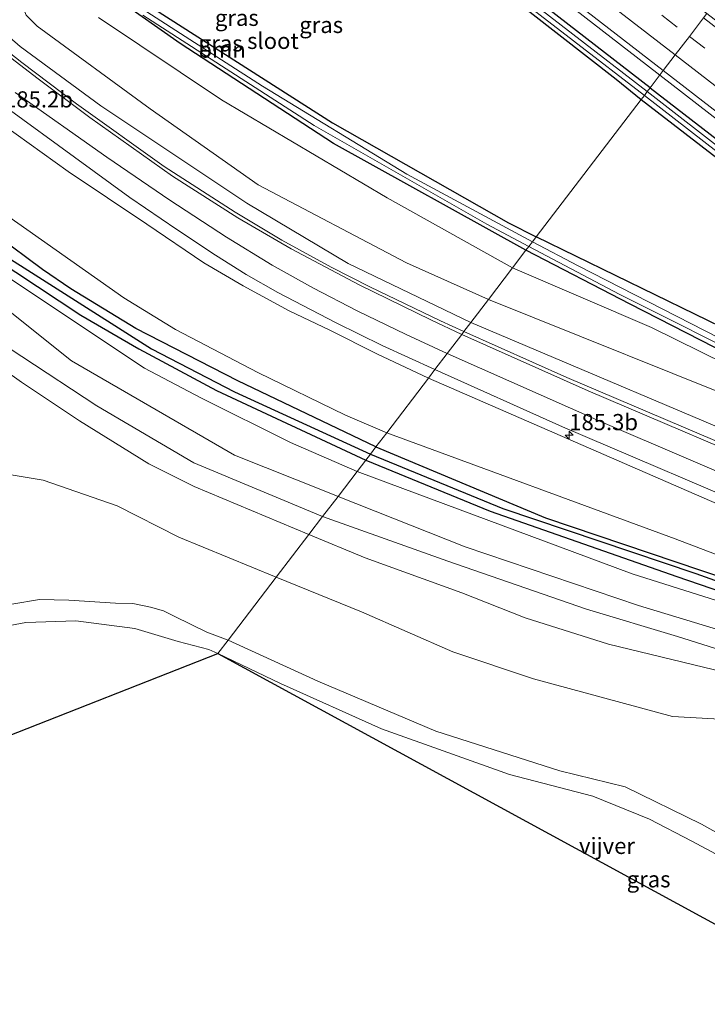
# Model space of a CAD drawing. Units: metres. Extents: x 170481 to 180003, y 362499 to 368752.
# Drawn here: x 171865 to 171971, y 367319 to 367472 of the extents above; entities that cross this region are included whole.
import ezdxf
from ezdxf.enums import TextEntityAlignment as Align

# ---------------------------------------------------------------- set-up
doc = ezdxf.new("R2010")
doc.units = ezdxf.units.M
doc.linetypes.add('VW-3-9_STREEP', pattern=[12, 3, -9])
doc.layers.get('0').update_dxf_attribs({"lineweight": 25})
for name, color, linetype, lineweight in [('B-ME-AM-KILOMETR-S-B1', 7, 'Continuous', 18), ('B-ME-BV-GELEIDECONSTRUCTIE-GELEIDERAIL-L-B1', 213, 'BV-GELEIDERAIL', 18), ('B-ME-GR-BOMENSTRUIKEN-GV-B6', 93, 'Continuous', 18), ('B-ME-GR-BOOM-GV-B6', 93, 'Continuous', 18), ('B-ME-GW-INSTEEKWATERGANG-L-B1', 10, 'Continuous', 25), ('B-ME-GW-KRUINLIJN-L-B1', 93, 'Continuous', 18), ('B-ME-GW-TEENLIJN-L-B1', 93, 'Continuous', 18), ('B-ME-GW-WATERGANG-GREPPEL-L-B1', 10, 'Continuous', 25), ('B-ME-IE-GRASLAND-GV-B6', 93, 'Continuous', 18), ('B-ME-IE-GRONDWERKLIJN-GROND_INGERICHT-GV-B6', 253, 'Continuous', 18), ('B-ME-IE-HULPGEOMETRIE-L-B1', 53, 'Continuous', 18), ('B-ME-KG-KADASTRAAL-OPNAMEDTMGRENS-L-B1', 10, 'Continuous', 25), ('B-ME-OG-WATER-GV-B6', 153, 'Continuous', 18), ('B-ME-VH-VERH_SOORT-BITUMEN-GV-B6', 8, 'IE-TERREINAFSCHEIDING-NATUURLIJK-HOUTWAL', 18), ('B-ME-VW-MARKERING-39STREEP-015-L-B1', 255, 'VW-3-9_STREEP', 18), ('B-ME-VW-MARKERING-STREEP-015-L-B1', 7, 'Continuous', 18)]:
    doc.layers.add(name, color=color, linetype=linetype, lineweight=lineweight)
doc.styles.add('NLCS-ISO', font='NLCS-ISO.TTF')
doc.linetypes.add('BV-GELEIDERAIL', pattern='A,10,-3,[108,NLCS.SHX,S=1,R=0,X=0,Y=0],-3', length=16)
doc.linetypes.add('IE-TERREINAFSCHEIDING-NATUURLIJK-HOUTWAL', pattern='A,7,-1.5,[67,NLCS.SHX,S=0.75,R=45,X=0,Y=0],-1.5,7,-1.5,[70,NLCS.SHX,S=0.75,R=0,X=0,Y=0],-1.5', length=20)

# ---------------------------------------------------------------- blocks, each defined once
blk = doc.blocks.new('hecto')
for p, q in [((0, 0.625), (-0.625, 0)), ((0, -0.625), (0, 0.625)), ((-0.625, 0), (0.625, 0)), ((0.625, 0), (0, -0.625))]:
    blk.add_line(p, q)

msp = doc.modelspace()

# ---------------------------------------------------------------- linework, layer by layer
at = {"layer": 'B-ME-BV-GELEIDECONSTRUCTIE-GELEIDERAIL-L-B1'}
for points in [[(171963.4, 367463.08, 31.38), (171961.36, 367464.67, 31.38), (171929.74, 367489.17, 31.38), (171890.33, 367519.93, 31.39), (171866.64, 367538.34, 31.35), (171834.82, 367562.58, 31.35), (171795.28, 367593.18, 31.32), (171763.63, 367617.64, 31.27), (171731.98, 367642.11, 31.22), (171697.82, 367668.77, 31.13)], [(172121.53, 367340.36, 31.01), (172107.64, 367351.38, 31.54), (172072.04, 367378.93, 31.44), (172032.46, 367409.49, 31.42), (172000.86, 367434.02, 31.39), (171963.4, 367463.08, 31.38)]]:
    msp.add_polyline3d(points, dxfattribs=at)
at = {"layer": 'B-ME-GR-BOMENSTRUIKEN-GV-B6'}
for points in [[(171856.17, 367436.2, 30.12), (171883.8, 367417.8, 30.12), (171892.53, 367413.18, 30.12), (171906.34, 367406.28, 30.12), (171916.64, 367401.81, 30.17), (171913.71, 367397.98, 35.36)], [(171911.32, 367394.86, 36.99), (171891.42, 367403.18, 36.55), (171876.45, 367411.96, 36.59), (171853.23, 367427.2, 34.85)], [(171913.71, 367397.98, 35.36), (171911.82, 367398.73, 35.36), (171897.73, 367404.33, 35.36), (171872.54, 367418.91, 35.38), (171861.49, 367427.71, 35.37)], [(171861.49, 367427.71, 35.37), (171872.54, 367418.91, 35.38), (171897.73, 367404.33, 35.36), (171911.82, 367398.73, 35.36), (171913.71, 367397.98, 35.36), (171911.32, 367394.86, 36.99)], [(171913.71, 367397.98, 35.36), (171916.64, 367401.81, 30.17), (171959.11, 367386.01, 30.13), (171991.2, 367375.84, 30.27), (172023.97, 367363.54, 30.26), (172056.04, 367350.84, 30.36), (172070.02, 367344.72, 30.35), (172091.59, 367334.27, 30.35), (172110.37, 367324.23, 30.35), (172123.77, 367314.15, 30.35), (172129, 367308.29, 30.35), (172215.17, 367252.31, 30.48)], [(171911.32, 367394.86, 36.99), (171913.71, 367397.98, 35.36), (171933.36, 367390.18, 35.36), (171960.12, 367381.1, 34.9), (171987.76, 367372.7, 34.85), (172006.19, 367367.17, 34.82), (172019.01, 367362.48, 34.82), (172030.13, 367355.37, 34.82), (172036.3, 367350.66, 34.83), (172039.75, 367349.29, 35.01), (172044.61, 367348.29, 35.1), (172050.83, 367347.97, 35.1), (172059.69, 367346.24, 35.1), (172072.77, 367340.13, 35.1), (172094.93, 367330.3, 35.09), (172108.83, 367321.45, 35.09), (172116.8, 367314.71, 35.26), (172123.61, 367308.07, 35.26), (172126.25, 367305.6, 35.67), (172128.82, 367303.48, 35.67), (172159.23, 367283.69, 35.67)], [(172159.23, 367283.69, 35.67), (172128.82, 367303.48, 35.67), (172126.25, 367305.6, 35.67), (172123.61, 367308.07, 35.26), (172116.8, 367314.71, 35.26), (172108.83, 367321.45, 35.09), (172094.93, 367330.3, 35.09), (172072.77, 367340.13, 35.1), (172059.69, 367346.24, 35.1), (172050.83, 367347.97, 35.1), (172044.61, 367348.29, 35.1), (172039.75, 367349.29, 35.01), (172036.3, 367350.66, 34.83), (172030.13, 367355.37, 34.82), (172019.01, 367362.48, 34.82), (172006.19, 367367.17, 34.82), (171987.76, 367372.7, 34.85), (171960.12, 367381.1, 34.9), (171933.36, 367390.18, 35.36), (171913.71, 367397.98, 35.36)], [(172169.11, 367274.12, 35.78), (172126.07, 367301.58, 35.78), (172116.66, 367311.77, 35.6), (172109.26, 367318.49, 35.66), (172098.01, 367325.93, 35.66), (172058.64, 367342.49, 35.66), (172040.03, 367346.09, 35.61), (172032.68, 367349.61, 35.61), (172028.1, 367354.95, 35.35), (172017.95, 367359.94, 35.34), (171989.29, 367369.01, 36.14), (171966.14, 367376.34, 36.98), (171952.06, 367380.57, 36.94), (171930.67, 367387.96, 36.76), (171911.32, 367394.86, 36.99)]]:
    msp.add_polyline3d(points, dxfattribs=at)
at = {"layer": 'B-ME-GR-BOOM-GV-B6'}
for points in [[(171936.94, 367428.41, 32.41), (171924.27, 367434.06, 32.98), (171901.35, 367446.13, 33.59), (171884.71, 367457.87, 33.61), (171867.25, 367470.66, 33.65), (171865.56, 367472.33, 33.65)], [(171876.7, 367471.99, 30.64), (171895.72, 367459.26, 30.63), (171921.28, 367444.1, 30.41), (171940.66, 367433.29, 30.33), (171936.94, 367428.41, 32.41)], [(171936.94, 367428.41, 32.41), (171940.66, 367433.29, 30.33), (171962.14, 367424.06, 30.15), (172019.39, 367395.79, 30.25), (172016.86, 367394.16, 30.81), (171979.5, 367411.28, 31.03), (171936.94, 367428.41, 32.41)]]:
    msp.add_polyline3d(points, dxfattribs=at)
at = {"layer": 'B-ME-GW-INSTEEKWATERGANG-L-B1'}
for points in [[(171961.92, 367461.13, 30.26), (171934.82, 367482.1, 30.26), (171926.43, 367488.46, 30.28), (171925.85, 367488.3, 30.28), (171925.5, 367487.9, 30.28), (171925.36, 367487.45, 30.28), (171925.39, 367487.03, 30.28), (171925.67, 367486.66, 30.28), (171956.66, 367462.46, 30.22), (171960.54, 367459.33, 30.22)], [(171881.1, 367476.04, 30.24), (171912.86, 367455.68, 30.05), (171940.05, 367440.25, 29.94), (171944.32, 367438.07, 29.91)], [(171942.73, 367436, 30.01), (171912.98, 367452.48, 30.01), (171889.34, 367467.96, 30.1), (171879.5, 367474.91, 30.29)], [(171961.92, 367461.13, 30.26), (171991.98, 367437.88, 30.26), (172016.52, 367418.51, 30.26), (172046.25, 367395.41, 30.26), (172069.03, 367377.8, 30.26), (172073.5, 367374.37, 30.26), (172076.98, 367371.03, 30.26), (172079.3, 367368.77, 30.26), (172080.27, 367367.56, 30.26), (172080.66, 367366.56, 30.26), (172080.56, 367366.09, 30.26), (172080.12, 367365.76, 30.26), (172079.29, 367365.7, 30.26), (172078.08, 367365.94, 30.26), (172070.8, 367369.31, 30.25), (172040.51, 367385.41, 30.19), (172010.49, 367401.26, 30.19), (171987.09, 367413.22, 30.22), (171958.83, 367427.7, 30.07), (171942.73, 367436, 30.01)], [(171960.54, 367459.33, 30.22), (171993.1, 367434.16, 30.19), (172022.46, 367411.61, 30.23), (172048.66, 367391.32, 30.23), (172068.9, 367375.61, 30.17), (172073.25, 367371.85, 30.14), (172074.94, 367370.42, 30.14), (172075.08, 367370.05, 30.14), (172074.64, 367369.88, 30.14), (172072.4, 367371.2, 30.14), (172044.64, 367386.04, 30.14), (172007.71, 367405.92, 30.13), (171974.95, 367423.13, 30.1), (171944.32, 367438.07, 29.91)], [(171727.79, 367272.38, 30.49), (171726.24, 367274.48, 29.87), (171725.01, 367277.29, 29.87), (171724.13, 367280.22, 29.87), (171723.9, 367283.7, 29.87), (171724.48, 367286.9, 29.87), (171725.66, 367289.6, 29.87), (171727.9, 367294.13, 29.83), (171737.55, 367306.3, 29.73), (171753.26, 367325.41, 29.74), (171780.45, 367357.18, 29.74), (171802.21, 367382.5, 29.74), (171819.01, 367402.48, 29.74), (171841.14, 367429.31, 30.05), (171848.57, 367436.93, 30.05), (171851.09, 367437.98, 30.05), (171853.42, 367438.24, 30.05), (171855.31, 367437.89, 30.05), (171857.22, 367437.07, 30.05), (171873.98, 367426, 30.05), (171882.94, 367420.78, 30.05), (171894.92, 367414.32, 30.05), (171917.98, 367403.56, 30.05)], [(171919.54, 367405.61, 30.26), (171898.24, 367415.82, 30.26), (171882.47, 367423.91, 30.26), (171872.45, 367430.03, 30.26), (171868.07, 367433.06, 30.26), (171860.97, 367438.28, 30.28)], [(171919.54, 367405.61, 30.26), (171945.73, 367394.68, 30.18), (171981.86, 367382.43, 30.14), (172015.66, 367370.73, 30.15), (172046.56, 367359.16, 30.49)], [(171917.98, 367403.56, 30.05), (171937.18, 367395.67, 30.07), (171966.01, 367385.57, 30.07), (172001.91, 367373.26, 30.07), (172028.12, 367363.99, 30.07), (172061.27, 367351.1, 30.07), (172076.01, 367344.02, 30.1), (172081.8, 367341.08, 30.09), (172092.9, 367335.23, 30.09), (172117.02, 367323.04, 30.23), (172126.46, 367317.61, 30.41), (172132.26, 367313.85, 30.39), (172140.48, 367308.34, 30.4), (172154.51, 367298.36, 30.3), (172205.61, 367262.94, 30.45), (172221.02, 367252.17, 30.5), (172221.67, 367251.64, 30.5), (172221.72, 367251.21, 30.5), (172221.31, 367250.47, 30.5), (172214.76, 367243.12, 30.5)]]:
    msp.add_polyline3d(points, dxfattribs=at)
at = {"layer": 'B-ME-GW-KRUINLIJN-L-B1'}
for points in [[(171884.25, 367511.76, 36.25), (171884.27, 367511.35, 36.28), (171884.18, 367511.13, 36.28), (171884.02, 367510.87, 36.28), (171874.42, 367498.69, 36.07), (171863.04, 367484.26, 35.99), (171860.5, 367481.11, 35.92), (171859.8, 367479.73, 35.92), (171859.36, 367478.65, 35.92), (171859.2, 367477.53, 35.89), (171859.21, 367476.05, 35.84), (171859.35, 367474.17, 35.81), (171860.02, 367472.6, 35.79), (171860.91, 367471.18, 35.78), (171861.82, 367469.9, 35.74), (171864.62, 367467.49, 35.64), (171877.07, 367458.31, 35.61), (171899.61, 367443.27, 35.34), (171915.29, 367433.98, 35.23), (171934.22, 367424.85, 34.94)], [(171927.65, 367416.24, 35.08), (171919.67, 367420, 35.24), (171912.43, 367423.68, 35.39), (171906.17, 367426.64, 35.5), (171899.06, 367430.5, 35.58), (171892.99, 367434.04, 35.58), (171884.18, 367440.02, 35.71), (171872, 367448.2, 35.68), (171861.99, 367455.41, 35.67)], [(171735.16, 367277.84, 33.15), (171731.16, 367282.02, 33.31), (171730.14, 367285.16, 33.32), (171730.86, 367288.3, 33.32), (171732.89, 367291.8, 33.32), (171738.91, 367299.33, 33.3), (171782.59, 367349.04, 34.07), (171803.08, 367373.65, 34.26), (171831.81, 367408.62, 34.15), (171850.13, 367429.91, 34.84), (171852.87, 367432.07, 35.37), (171855.09, 367431.88, 35.37), (171857.16, 367430.87, 35.37), (171861.49, 367427.71, 35.37), (171872.54, 367418.91, 35.38), (171897.73, 367404.33, 35.36), (171911.82, 367398.73, 35.36), (171913.71, 367397.98, 35.36)], [(171934.22, 367424.85, 34.94), (171984.32, 367403.64, 33.86), (172019.08, 367388.16, 33), (172046.75, 367375.58, 32.31), (172066.77, 367365.68, 31.93), (172081.48, 367358.33, 31.72), (172094.17, 367351.35, 31.49), (172105.15, 367345.13, 31.35), (172113.78, 367340.18, 31.23), (172120.01, 367336.74, 31.06), (172122.64, 367335.19, 31.05), (172129.49, 367331.14, 31.01)], [(171909.2, 367392.07, 36.18), (171891.48, 367399.48, 36.39), (171884.47, 367403.03, 36.51), (171873.77, 367409.63, 36.5), (171864.81, 367415.64, 36.07), (171856.39, 367421.59, 35.81), (171853.34, 367421.22, 35.73), (171850.9, 367419.23, 35.73), (171825.19, 367388.68, 35.58), (171794.92, 367352, 34.2), (171748.91, 367297.97, 33.07), (171738.38, 367286.01, 33.16), (171738.23, 367285.44, 33.17), (171738.98, 367284.07, 33.17), (171740.54, 367281.82, 33.17)], [(172051.57, 367361.29, 31.82), (172046.59, 367363.7, 31.93), (172028.62, 367372.1, 32.36), (172001.93, 367383.93, 33.11), (171969.9, 367397.83, 33.99), (171927.65, 367416.24, 35.08)], [(171913.71, 367397.98, 35.36), (171933.36, 367390.18, 35.36), (171960.12, 367381.1, 34.9), (171987.76, 367372.7, 34.85), (172006.19, 367367.17, 34.82), (172019.01, 367362.48, 34.82), (172030.13, 367355.37, 34.82), (172036.3, 367350.66, 34.83), (172039.75, 367349.29, 35.01), (172044.61, 367348.29, 35.1), (172050.83, 367347.97, 35.1), (172059.69, 367346.24, 35.1), (172072.77, 367340.13, 35.1), (172094.93, 367330.3, 35.09), (172108.83, 367321.45, 35.09), (172116.8, 367314.71, 35.26), (172123.61, 367308.07, 35.26), (172126.25, 367305.6, 35.67), (172128.82, 367303.48, 35.67), (172159.23, 367283.69, 35.67)], [(172108.95, 367317.14, 35.13), (172104.91, 367319.96, 35.1), (172096.15, 367325.29, 35.05), (172064.65, 367338.46, 35.09), (172050.42, 367342.46, 35.09), (172047.02, 367342.89, 35.13), (172043.61, 367343.46, 35.13), (172040.9, 367343.94, 35.13), (172037.89, 367344.91, 35.13), (172034.01, 367346.42, 35.14), (172032.29, 367347.36, 35.14), (172031.22, 367348.32, 35.14), (172030.41, 367349.3, 35.14), (172026.66, 367353.1, 35.24), (172024.96, 367353.84, 35.24), (172017.08, 367357.82, 35.2), (171991.4, 367366.45, 35.27), (171955.49, 367375.12, 36.23), (171942.58, 367379.19, 36.2), (171932.8, 367383.08, 36.17), (171917.89, 367388.46, 36.18), (171909.2, 367392.07, 36.18)], [(171896.72, 367375.77, 28.89), (171893.46, 367377.01, 28.9), (171888.52, 367379.42, 28.95), (171886.74, 367380.27, 28.95), (171884.75, 367380.87, 28.95), (171882.03, 367381.41, 28.94), (171879.33, 367381.49, 28.93), (171872.11, 367381.93, 28.86), (171867.58, 367382.05, 28.86), (171863.35, 367381.3, 28.85), (171857.12, 367380.53, 28.85), (171853.43, 367379.29, 28.85), (171850.63, 367378.28, 28.85), (171849.07, 367377.51, 28.85), (171846.15, 367375.82, 28.85), (171843.06, 367373.75, 28.84), (171840.26, 367371.29, 28.84), (171837.33, 367367.97, 28.84), (171834.25, 367363.37, 28.9), (171831.79, 367359.07, 28.92), (171829.05, 367353.45, 28.92), (171825.78, 367345.07, 28.93)], [(172028.18, 367301.86, 30.39), (172021.08, 367309.68, 30.39), (172004.81, 367325.91, 30.08), (171988.83, 367336.73, 29.52), (171969.86, 367347.3, 29.52), (171958.07, 367353.08, 29.52), (171947.97, 367355.57, 29.25), (171928.81, 367361.71, 28.9), (171910.57, 367369.44, 28.89), (171896.72, 367375.77, 28.89)]]:
    msp.add_polyline3d(points, dxfattribs=at)
at = {"layer": 'B-ME-GW-TEENLIJN-L-B1'}
for points in [[(171859.69, 367443.4, 30.6), (171880.62, 367428.64, 30.53), (171888.62, 367423.77, 30.5), (171901.3, 367417.13, 30.45), (171914.85, 367410.51, 30.42), (171921.23, 367407.82, 30.42)], [(171921.23, 367407.82, 30.42), (171965.78, 367391.43, 30.57), (172002.13, 367377.55, 30.5), (172025.48, 367368.47, 30.44), (172039.96, 367362.91, 30.53), (172044.69, 367361.87, 30.89), (172048.22, 367361.29, 31.28), (172051.57, 367361.29, 31.82)], [(171904.17, 367385.5, 30.15), (171889.14, 367391.65, 29.8), (171879.6, 367396.53, 29.79), (171868.17, 367400.48, 29.96), (171861.69, 367401.55, 30.13)], [(172103.35, 367315.16, 30.72), (172096.37, 367320.12, 30.52), (172089.89, 367322.81, 30.44), (172070.27, 367331.8, 30.89), (172055.6, 367337.32, 30.98), (172052.36, 367336.52, 30.99), (172049.14, 367335.34, 31.01), (172046.4, 367334.36, 31.03), (172043.63, 367333.88, 31.1), (172039.54, 367334.27, 31.12), (172036.53, 367335.57, 31.12), (172032.25, 367338.14, 31.12), (172029.04, 367339.82, 31.12), (172027.11, 367341.35, 31.12), (172025.05, 367344.05, 31.12), (172024.73, 367347.01, 31.03), (172023.76, 367349.61, 31.03), (172022.03, 367351.49, 31.03), (171989.07, 367362.64, 30.9), (171965.36, 367363.97, 30.89), (171943.88, 367369.8, 30.58), (171931.43, 367373.95, 30.58), (171917.32, 367380.15, 30.12), (171904.17, 367385.5, 30.15)]]:
    msp.add_polyline3d(points, dxfattribs=at)
at = {"layer": 'B-ME-GW-WATERGANG-GREPPEL-L-B1'}
for points in [[(171724.84, 367274.77, 29.2), (171722.78, 367281.34, 29.29), (171722.52, 367283.86, 29.35), (171722.9, 367287.22, 29.35), (171726.08, 367293.83, 29.36), (171731.48, 367301.03, 29.37), (171742.51, 367314.57, 29.37), (171766.64, 367342.98, 29.37), (171798.25, 367380.02, 29.37), (171820.86, 367406.82, 29.39), (171846.56, 367437.18, 29.61), (171848.69, 367438.58, 29.61), (171850.67, 367439.31, 29.61), (171852.03, 367439.53, 29.61), (171853.08, 367439.63, 29.61), (171854.11, 367439.49, 29.61), (171855.19, 367439.19, 29.61), (171857.39, 367438.22, 29.61), (171884.9, 367420.75, 29.57), (171897.72, 367414.13, 29.56), (171918.71, 367404.52, 29.56)], [(171918.71, 367404.52, 29.56), (171939.18, 367396.12, 29.56), (171968.96, 367386.04, 29.57), (172004.34, 367373.44, 29.57), (172014.2, 367369.82, 29.57), (172027.11, 367365.22, 29.57), (172039.32, 367360.5, 29.57), (172053.87, 367354.93, 29.57), (172061.36, 367351.93, 29.57), (172081.9, 367341.91, 29.57), (172111.63, 367326.75, 29.57), (172131.61, 367315.3, 29.63), (172146.52, 367305.07, 29.64), (172176.89, 367283.89, 29.64), (172223.31, 367251.55, 29.65)]]:
    msp.add_polyline3d(points, dxfattribs=at)
at = {"layer": 'B-ME-IE-GRASLAND-GV-B6'}
for points in [[(171863.04, 367484.26, 35.99), (171874.42, 367498.69, 36.07), (171884.02, 367510.87, 36.28), (171884.18, 367511.13, 36.28), (171884.27, 367511.35, 36.28), (171884.25, 367511.76, 36.25), (171884.49, 367512.07, 36.1), (171889.82, 367519, 30.56), (171893.98, 367515.48, 30.56), (171887.45, 367511.38, 34.6), (171881.43, 367502.09, 34.31), (171866.16, 367481.79, 33.7), (171864.92, 367479.49, 33.65), (171864.57, 367477.97, 33.62), (171864.81, 367475.88, 33.64), (171864.99, 367473.75, 33.65), (171865.56, 367472.33, 33.65), (171867.25, 367470.66, 33.65), (171884.71, 367457.87, 33.61), (171901.35, 367446.13, 33.59), (171924.27, 367434.06, 32.98), (171936.94, 367428.41, 32.41), (171934.22, 367424.85, 34.94)], [(171914.68, 367501.89, 30.48), (171963.94, 367463.78, 30.49), (171961.92, 367461.13, 30.26), (171934.82, 367482.1, 30.26)], [(171961.44, 367460.52, 29.73), (171926.99, 367487.19, 29.73), (171926.51, 367487.43, 29.73), (171926.21, 367487.46, 29.73), (171926.02, 367487.43, 29.73), (171925.95, 367487.31, 29.73), (171925.96, 367487.14, 29.73), (171926.01, 367486.99, 29.73), (171926.12, 367486.81, 29.73), (171939.09, 367476.88, 29.73), (171961.01, 367459.94, 29.74), (171960.54, 367459.33, 30.22), (171956.66, 367462.46, 30.22), (171925.67, 367486.66, 30.28), (171925.39, 367487.03, 30.28), (171925.36, 367487.45, 30.28), (171925.5, 367487.9, 30.28), (171925.85, 367488.3, 30.28), (171926.43, 367488.46, 30.28), (171934.82, 367482.1, 30.26), (171961.92, 367461.13, 30.26), (171961.44, 367460.52, 29.73)], [(171925.67, 367486.66, 30.28), (171956.66, 367462.46, 30.22), (171960.54, 367459.33, 30.22), (171944.32, 367438.07, 29.91), (171940.05, 367440.25, 29.94), (171912.86, 367455.68, 30.05), (171881.1, 367476.04, 30.24)], [(171943.75, 367437.33, 29.74), (171924.33, 367447.76, 29.73), (171902.03, 367461.34, 29.73), (171888.66, 367469.98, 29.73), (171880.27, 367475.42, 29.73)], [(171881.1, 367476.04, 30.24), (171912.86, 367455.68, 30.05), (171940.05, 367440.25, 29.94), (171944.32, 367438.07, 29.91), (171943.75, 367437.33, 29.74)], [(171879.5, 367474.91, 30.29), (171889.34, 367467.96, 30.1), (171912.98, 367452.48, 30.01), (171942.73, 367436, 30.01), (171940.66, 367433.29, 30.33), (171921.28, 367444.1, 30.41), (171895.72, 367459.26, 30.63), (171876.7, 367471.99, 30.64)], [(171883.56, 367472.35, 29.73), (171910, 367455.28, 29.73), (171936.66, 367440.02, 29.72), (171943.17, 367436.57, 29.72), (171942.73, 367436, 30.01), (171912.98, 367452.48, 30.01), (171889.34, 367467.96, 30.1), (171879.5, 367474.91, 30.29)], [(171934.22, 367424.85, 34.94), (171915.29, 367433.98, 35.23), (171899.61, 367443.27, 35.34), (171877.07, 367458.31, 35.61), (171864.62, 367467.49, 35.64), (171861.82, 367469.9, 35.74)], [(171861.82, 367469.9, 35.74), (171864.62, 367467.49, 35.64), (171877.07, 367458.31, 35.61), (171899.61, 367443.27, 35.34), (171915.29, 367433.98, 35.23), (171934.22, 367424.85, 34.94), (171933.14, 367423.43, 34.99)], [(171933.14, 367423.43, 34.99), (171929.53, 367425.11, 35.07), (171918.6, 367430.38, 35.2), (171912.63, 367433.41, 35.38), (171905.01, 367437.58, 35.51), (171897.82, 367441.9, 35.59), (171886.86, 367448.93, 35.76), (171873.3, 367458.62, 35.76), (171864.88, 367465.04, 35.84), (171861.94, 367467.33, 35.83)], [(171991.98, 367437.88, 30.26), (171961.92, 367461.13, 30.26), (171963.94, 367463.78, 30.49), (171997.47, 367437.83, 30.6)], [(171993.1, 367434.16, 30.19), (171960.54, 367459.33, 30.22), (171961.01, 367459.94, 29.74), (171991.04, 367436.64, 29.74)], [(171961.44, 367460.52, 29.73), (171961.92, 367461.13, 30.26), (171991.98, 367437.88, 30.26)], [(172000.54, 367430.14, 29.74), (171961.44, 367460.52, 29.73)], [(171944.32, 367438.07, 29.91), (171960.54, 367459.33, 30.22), (171993.1, 367434.16, 30.19), (172022.46, 367411.61, 30.23), (172048.66, 367391.32, 30.23), (172068.9, 367375.61, 30.17), (172073.25, 367371.85, 30.14), (172074.94, 367370.42, 30.14), (172075.08, 367370.05, 30.14), (172074.64, 367369.88, 30.14), (172072.4, 367371.2, 30.14), (172044.64, 367386.04, 30.14), (172007.71, 367405.92, 30.13), (171974.95, 367423.13, 30.1), (171944.32, 367438.07, 29.91)], [(171862.56, 367458.04, 35.68), (171873, 367450.39, 35.71), (171881.55, 367444.17, 35.61), (171888.81, 367439.22, 35.59), (171894.77, 367435.25, 35.58), (171899.53, 367432.24, 35.58), (171904.41, 367429.48, 35.5), (171913.39, 367424.8, 35.31), (171920.5, 367421.29, 35.28), (171928.67, 367417.57, 35.1), (171927.65, 367416.24, 35.08)], [(171861.99, 367455.41, 35.67), (171872, 367448.2, 35.68), (171884.18, 367440.02, 35.71), (171892.99, 367434.04, 35.58), (171899.06, 367430.5, 35.58), (171906.17, 367426.64, 35.5), (171912.43, 367423.68, 35.39), (171919.67, 367420, 35.24), (171927.65, 367416.24, 35.08), (171921.23, 367407.82, 30.42)], [(171927.65, 367416.24, 35.08), (171919.67, 367420, 35.24), (171912.43, 367423.68, 35.39), (171906.17, 367426.64, 35.5), (171899.06, 367430.5, 35.58), (171892.99, 367434.04, 35.58), (171884.18, 367440.02, 35.71), (171872, 367448.2, 35.68), (171861.99, 367455.41, 35.67)], [(171921.23, 367407.82, 30.42), (171914.85, 367410.51, 30.42), (171901.3, 367417.13, 30.45), (171888.62, 367423.77, 30.5), (171880.62, 367428.64, 30.53), (171859.69, 367443.4, 30.6)], [(171859.69, 367443.4, 30.6), (171880.62, 367428.64, 30.53), (171888.62, 367423.77, 30.5), (171901.3, 367417.13, 30.45), (171914.85, 367410.51, 30.42), (171921.23, 367407.82, 30.42), (171919.54, 367405.61, 30.26)], [(171918.71, 367404.52, 29.56), (171897.72, 367414.13, 29.56), (171884.9, 367420.75, 29.57), (171857.39, 367438.22, 29.61)], [(171857.39, 367438.22, 29.61), (171884.9, 367420.75, 29.57), (171897.72, 367414.13, 29.56), (171918.71, 367404.52, 29.56), (171917.98, 367403.56, 30.05)], [(171860.97, 367438.28, 30.28), (171868.07, 367433.06, 30.26), (171872.45, 367430.03, 30.26), (171882.47, 367423.91, 30.26), (171898.24, 367415.82, 30.26), (171919.54, 367405.61, 30.26), (171918.71, 367404.52, 29.56)], [(171919.54, 367405.61, 30.26), (171898.24, 367415.82, 30.26), (171882.47, 367423.91, 30.26), (171872.45, 367430.03, 30.26), (171868.07, 367433.06, 30.26), (171860.97, 367438.28, 30.28)], [(171943.75, 367437.33, 29.74), (171944.32, 367438.07, 29.91), (171974.95, 367423.13, 30.1)], [(171985.57, 367415.77, 29.74), (171950.8, 367433.62, 29.74), (171943.75, 367437.33, 29.74)], [(171916.64, 367401.81, 30.17), (171906.34, 367406.28, 30.12), (171892.53, 367413.18, 30.12), (171883.8, 367417.8, 30.12), (171856.17, 367436.2, 30.12)], [(171917.98, 367403.56, 30.05), (171894.92, 367414.32, 30.05), (171882.94, 367420.78, 30.05), (171873.98, 367426, 30.05), (171857.22, 367437.07, 30.05)], [(171857.22, 367437.07, 30.05), (171873.98, 367426, 30.05), (171882.94, 367420.78, 30.05), (171894.92, 367414.32, 30.05), (171917.98, 367403.56, 30.05), (171916.64, 367401.81, 30.17)], [(172019.39, 367395.79, 30.25), (171962.14, 367424.06, 30.15), (171940.66, 367433.29, 30.33), (171942.73, 367436, 30.01), (171958.83, 367427.7, 30.07), (171987.09, 367413.22, 30.22)], [(171987.09, 367413.22, 30.22), (171958.83, 367427.7, 30.07), (171942.73, 367436, 30.01), (171943.17, 367436.57, 29.72), (171957.11, 367429.22, 29.74), (171979.72, 367417.87, 29.74)], [(171934.22, 367424.85, 34.94), (171936.94, 367428.41, 32.41), (171979.5, 367411.28, 31.03)], [(171979.51, 367403.39, 33.94), (171949.03, 367416.33, 34.73), (171933.14, 367423.43, 34.99), (171934.22, 367424.85, 34.94), (171984.32, 367403.64, 33.86)], [(171984.32, 367403.64, 33.86), (171934.22, 367424.85, 34.94)], [(172001.93, 367383.93, 33.11), (171969.9, 367397.83, 33.99), (171927.65, 367416.24, 35.08), (171928.67, 367417.57, 35.1), (171948.37, 367408.7, 34.7), (171981.69, 367394.51, 33.6)], [(171921.23, 367407.82, 30.42), (171927.65, 367416.24, 35.08), (171969.9, 367397.83, 33.99), (172001.93, 367383.93, 33.11), (172028.62, 367372.1, 32.36), (172046.59, 367363.7, 31.93), (172051.57, 367361.29, 31.82), (172048.22, 367361.29, 31.28), (172044.69, 367361.87, 30.89), (172039.96, 367362.91, 30.53), (172025.48, 367368.47, 30.44), (172002.13, 367377.55, 30.5), (171965.78, 367391.43, 30.57), (171921.23, 367407.82, 30.42)], [(171919.54, 367405.61, 30.26), (171921.23, 367407.82, 30.42), (171965.78, 367391.43, 30.57), (172002.13, 367377.55, 30.5)], [(171918.71, 367404.52, 29.56), (171919.54, 367405.61, 30.26), (171945.73, 367394.68, 30.18), (171981.86, 367382.43, 30.14), (172015.66, 367370.73, 30.15), (172046.56, 367359.16, 30.49), (172062.38, 367352.55, 30.29), (172077.61, 367345.22, 30.26), (172099.87, 367334.05, 30.26), (172110.34, 367328.62, 30.26), (172120.96, 367323.09, 30.32), (172132.18, 367315.93, 30.31), (172143.83, 367307.82, 30.31), (172151.48, 367302.55, 30.31)], [(172161.28, 367297.29, 30.81), (172137.1, 367313.85, 30.81), (172118.14, 367326.12, 30.88), (172106.27, 367333.18, 30.97), (172093.21, 367340.35, 31.1), (172079.81, 367347.07, 31.28), (172064.4, 367355.07, 31.55), (172055.83, 367359.22, 31.73), (172050.96, 367358.85, 31.12), (172046.56, 367359.16, 30.49), (172015.66, 367370.73, 30.15), (171981.86, 367382.43, 30.14), (171945.73, 367394.68, 30.18), (171919.54, 367405.61, 30.26)], [(171917.98, 367403.56, 30.05), (171918.71, 367404.52, 29.56), (171939.18, 367396.12, 29.56), (171968.96, 367386.04, 29.57), (172004.34, 367373.44, 29.57), (172014.2, 367369.82, 29.57), (172027.11, 367365.22, 29.57), (172039.32, 367360.5, 29.57), (172053.87, 367354.93, 29.57), (172061.36, 367351.93, 29.57), (172081.9, 367341.91, 29.57), (172111.63, 367326.75, 29.57), (172131.61, 367315.3, 29.63), (172146.52, 367305.07, 29.64), (172176.89, 367283.89, 29.64)], [(172176.89, 367283.89, 29.64), (172146.52, 367305.07, 29.64), (172131.61, 367315.3, 29.63), (172111.63, 367326.75, 29.57), (172081.9, 367341.91, 29.57), (172061.36, 367351.93, 29.57), (172053.87, 367354.93, 29.57), (172039.32, 367360.5, 29.57), (172027.11, 367365.22, 29.57), (172014.2, 367369.82, 29.57), (172004.34, 367373.44, 29.57), (171968.96, 367386.04, 29.57), (171939.18, 367396.12, 29.56), (171918.71, 367404.52, 29.56)], [(171916.64, 367401.81, 30.17), (171917.98, 367403.56, 30.05), (171937.18, 367395.67, 30.07), (171966.01, 367385.57, 30.07), (172001.91, 367373.26, 30.07), (172028.12, 367363.99, 30.07), (172061.27, 367351.1, 30.07), (172076.01, 367344.02, 30.1), (172081.8, 367341.08, 30.09), (172092.9, 367335.23, 30.09), (172117.02, 367323.04, 30.23), (172126.46, 367317.61, 30.41), (172132.26, 367313.85, 30.39), (172140.48, 367308.34, 30.4), (172154.51, 367298.36, 30.3)], [(172154.51, 367298.36, 30.3), (172140.48, 367308.34, 30.4), (172132.26, 367313.85, 30.39), (172126.46, 367317.61, 30.41), (172117.02, 367323.04, 30.23), (172092.9, 367335.23, 30.09), (172081.8, 367341.08, 30.09), (172076.01, 367344.02, 30.1), (172061.27, 367351.1, 30.07), (172028.12, 367363.99, 30.07), (172001.91, 367373.26, 30.07), (171966.01, 367385.57, 30.07), (171937.18, 367395.67, 30.07), (171917.98, 367403.56, 30.05)], [(172215.17, 367252.31, 30.48), (172129, 367308.29, 30.35), (172123.77, 367314.15, 30.35), (172110.37, 367324.23, 30.35), (172091.59, 367334.27, 30.35), (172070.02, 367344.72, 30.35), (172056.04, 367350.84, 30.36), (172023.97, 367363.54, 30.26), (171991.2, 367375.84, 30.27), (171959.11, 367386.01, 30.13), (171916.64, 367401.81, 30.17)], [(171863.35, 367381.3, 28.85), (171867.58, 367382.05, 28.86), (171872.11, 367381.93, 28.86), (171879.33, 367381.49, 28.93), (171882.03, 367381.41, 28.94), (171884.75, 367380.87, 28.95), (171886.74, 367380.27, 28.95), (171888.52, 367379.42, 28.95), (171893.46, 367377.01, 28.9), (171896.72, 367375.77, 28.89), (171895.16, 367373.72, 28.43)], [(171895.16, 367373.72, 28.43), (171893.76, 367374.32, 28.43), (171889.02, 367375.56, 28.43), (171882.34, 367377.57, 28.43), (171873.2, 367378.73, 28.43), (171865.5, 367378.49, 28.43), (171856.7, 367376.83, 28.43)], [(171895.16, 367373.72, 28.43), (171896.72, 367375.77, 28.89), (171910.57, 367369.44, 28.89), (171928.81, 367361.71, 28.9), (171947.97, 367355.57, 29.25), (171958.07, 367353.08, 29.52), (171969.86, 367347.3, 29.52), (171988.83, 367336.73, 29.52), (172004.81, 367325.91, 30.08), (172021.08, 367309.68, 30.39), (172028.18, 367301.86, 30.39), (172012.51, 367309.77, 28.44), (172006.26, 367315.84, 28.44), (171997.6, 367324.74, 28.44), (171987.94, 367332.89, 28.44), (171981.43, 367337.25, 28.44), (171974.34, 367341.5, 28.44), (171968.33, 367344.68, 28.44), (171961.82, 367348.07, 28.44), (171953.06, 367351.64, 28.44), (171940.18, 367355.01, 28.44), (171920.41, 367362.07, 28.45), (171904.84, 367369.08, 28.44), (171895.16, 367373.72, 28.43)]]:
    msp.add_polyline3d(points, dxfattribs=at)
at = {"layer": 'B-ME-IE-GRONDWERKLIJN-GROND_INGERICHT-GV-B6'}
for points in [[(171853.23, 367427.2, 34.85), (171876.45, 367411.96, 36.59), (171891.42, 367403.18, 36.55), (171911.32, 367394.86, 36.99), (171909.2, 367392.07, 36.18)], [(171909.2, 367392.07, 36.18), (171891.48, 367399.48, 36.39), (171884.47, 367403.03, 36.51), (171873.77, 367409.63, 36.5), (171864.81, 367415.64, 36.07), (171856.39, 367421.59, 35.81)], [(171856.39, 367421.59, 35.81), (171864.81, 367415.64, 36.07), (171873.77, 367409.63, 36.5), (171884.47, 367403.03, 36.51), (171891.48, 367399.48, 36.39), (171909.2, 367392.07, 36.18), (171904.17, 367385.5, 30.15)], [(171861.69, 367401.55, 30.13), (171868.17, 367400.48, 29.96), (171879.6, 367396.53, 29.79), (171889.14, 367391.65, 29.8), (171904.17, 367385.5, 30.15), (171896.72, 367375.77, 28.89)], [(171904.17, 367385.5, 30.15), (171889.14, 367391.65, 29.8), (171879.6, 367396.53, 29.79), (171868.17, 367400.48, 29.96), (171861.69, 367401.55, 30.13)], [(171909.2, 367392.07, 36.18), (171911.32, 367394.86, 36.99), (171930.67, 367387.96, 36.76), (171952.06, 367380.57, 36.94), (171966.14, 367376.34, 36.98), (171989.29, 367369.01, 36.14), (171989.26, 367368.92, 36.14), (172017.92, 367359.85, 35.35), (172028.04, 367354.86, 35.35), (172032.61, 367349.53, 35.61), (172040, 367345.99, 35.61), (172058.61, 367342.39, 35.66), (172097.96, 367325.84, 35.66), (172109.2, 367318.41, 35.66), (172116.59, 367311.7, 35.61), (172126, 367301.5, 35.79), (172169.06, 367274.04, 35.79)], [(171904.17, 367385.5, 30.15), (171909.2, 367392.07, 36.18), (171917.89, 367388.46, 36.18), (171932.8, 367383.08, 36.17), (171942.58, 367379.19, 36.2), (171955.49, 367375.12, 36.23), (171991.4, 367366.45, 35.27), (172017.08, 367357.82, 35.2), (172024.96, 367353.84, 35.24), (172026.66, 367353.1, 35.24), (172030.41, 367349.3, 35.14), (172031.22, 367348.32, 35.14), (172032.29, 367347.36, 35.14), (172034.01, 367346.42, 35.14), (172037.89, 367344.91, 35.13), (172040.9, 367343.94, 35.13), (172043.61, 367343.46, 35.13), (172047.02, 367342.89, 35.13), (172050.42, 367342.46, 35.09), (172064.65, 367338.46, 35.09), (172096.15, 367325.29, 35.05), (172104.91, 367319.96, 35.1), (172108.95, 367317.14, 35.13)], [(172108.95, 367317.14, 35.13), (172104.91, 367319.96, 35.1), (172096.15, 367325.29, 35.05), (172064.65, 367338.46, 35.09), (172050.42, 367342.46, 35.09), (172047.02, 367342.89, 35.13), (172043.61, 367343.46, 35.13), (172040.9, 367343.94, 35.13), (172037.89, 367344.91, 35.13), (172034.01, 367346.42, 35.14), (172032.29, 367347.36, 35.14), (172031.22, 367348.32, 35.14), (172030.41, 367349.3, 35.14), (172026.66, 367353.1, 35.24), (172024.96, 367353.84, 35.24), (172017.08, 367357.82, 35.2), (171991.4, 367366.45, 35.27), (171955.49, 367375.12, 36.23), (171942.58, 367379.19, 36.2), (171932.8, 367383.08, 36.17), (171917.89, 367388.46, 36.18), (171909.2, 367392.07, 36.18)], [(171896.72, 367375.77, 28.89), (171904.17, 367385.5, 30.15), (171917.32, 367380.15, 30.12), (171931.43, 367373.95, 30.58), (171943.88, 367369.8, 30.58), (171965.36, 367363.97, 30.89), (171989.07, 367362.64, 30.9)], [(172103.35, 367315.16, 30.72), (172096.37, 367320.12, 30.52), (172089.89, 367322.81, 30.44), (172070.27, 367331.8, 30.89), (172055.6, 367337.32, 30.98), (172052.36, 367336.52, 30.99), (172049.14, 367335.34, 31.01), (172046.4, 367334.36, 31.03), (172043.63, 367333.88, 31.1), (172039.54, 367334.27, 31.12), (172036.53, 367335.57, 31.12), (172032.25, 367338.14, 31.12), (172029.04, 367339.82, 31.12), (172027.11, 367341.35, 31.12), (172025.05, 367344.05, 31.12), (172024.73, 367347.01, 31.03), (172023.76, 367349.61, 31.03), (172022.03, 367351.49, 31.03), (171989.07, 367362.64, 30.9), (171965.36, 367363.97, 30.89), (171943.88, 367369.8, 30.58), (171931.43, 367373.95, 30.58), (171917.32, 367380.15, 30.12), (171904.17, 367385.5, 30.15)], [(171896.72, 367375.77, 28.89), (171893.46, 367377.01, 28.9), (171888.52, 367379.42, 28.95), (171886.74, 367380.27, 28.95), (171884.75, 367380.87, 28.95), (171882.03, 367381.41, 28.94), (171879.33, 367381.49, 28.93), (171872.11, 367381.93, 28.86), (171867.58, 367382.05, 28.86), (171863.35, 367381.3, 28.85)], [(172021.08, 367309.68, 30.39), (172004.81, 367325.91, 30.08), (171988.83, 367336.73, 29.52), (171969.86, 367347.3, 29.52), (171958.07, 367353.08, 29.52), (171947.97, 367355.57, 29.25), (171928.81, 367361.71, 28.9), (171910.57, 367369.44, 28.89), (171896.72, 367375.77, 28.89)]]:
    msp.add_polyline3d(points, dxfattribs=at)
at = {"layer": 'B-ME-IE-HULPGEOMETRIE-L-B1'}
msp.add_polyline3d([(171895.16, 367373.72, 28.43), (171896.72, 367375.77, 28.89), (171904.17, 367385.5, 30.15), (171909.2, 367392.07, 36.18), (171911.32, 367394.86, 36.99), (171913.71, 367397.98, 35.36), (171916.64, 367401.81, 30.17), (171917.98, 367403.56, 30.05), (171918.71, 367404.52, 29.56), (171919.54, 367405.61, 30.26), (171921.23, 367407.82, 30.42), (171927.65, 367416.24, 35.08), (171928.67, 367417.57, 35.1), (171930.56, 367420.05, 35.11), (171932.82, 367423.01, 35.03), (171933.14, 367423.43, 34.99), (171934.22, 367424.85, 34.94), (171936.94, 367428.41, 32.41), (171940.66, 367433.29, 30.33), (171942.73, 367436, 30.01), (171943.17, 367436.57, 29.72), (171943.75, 367437.33, 29.74), (171944.32, 367438.07, 29.91), (171960.54, 367459.33, 30.22), (171961.01, 367459.94, 29.74), (171961.44, 367460.52, 29.73), (171961.92, 367461.13, 30.26), (171963.94, 367463.78, 30.49), (171965.79, 367466.21, 30.55), (171967.97, 367469.06, 30.72), (171970.14, 367471.91, 30.75)], dxfattribs=at)
at = {"layer": 'B-ME-KG-KADASTRAAL-OPNAMEDTMGRENS-L-B1'}
for p, q in [((171829.85, 367347.98, 28.43), (171895.16, 367373.72, 28.43)), ((171895.16, 367373.72, 28.43), (172012.51, 367309.77, 28.44))]:
    msp.add_line(p, q, dxfattribs=at)
at = {"layer": 'B-ME-OG-WATER-GV-B6'}
for points in [[(171961.44, 367460.52, 29.73), (171961.01, 367459.94, 29.74), (171939.09, 367476.88, 29.73), (171926.12, 367486.81, 29.73), (171926.01, 367486.99, 29.73), (171925.96, 367487.14, 29.73), (171925.95, 367487.31, 29.73), (171926.02, 367487.43, 29.73), (171926.21, 367487.46, 29.73), (171926.51, 367487.43, 29.73), (171926.99, 367487.19, 29.73), (171961.44, 367460.52, 29.73)], [(171880.27, 367475.42, 29.73), (171888.66, 367469.98, 29.73), (171902.03, 367461.34, 29.73), (171924.33, 367447.76, 29.73), (171943.75, 367437.33, 29.74)], [(171943.75, 367437.33, 29.74), (171943.17, 367436.57, 29.72), (171936.66, 367440.02, 29.72), (171910, 367455.28, 29.73), (171883.56, 367472.35, 29.73)], [(171991.04, 367436.64, 29.74), (171961.01, 367459.94, 29.74), (171961.44, 367460.52, 29.73)], [(171961.44, 367460.52, 29.73), (172000.54, 367430.14, 29.74)], [(171979.72, 367417.87, 29.74), (171957.11, 367429.22, 29.74), (171943.17, 367436.57, 29.72), (171943.75, 367437.33, 29.74), (171950.8, 367433.62, 29.74), (171985.57, 367415.77, 29.74)], [(171895.16, 367373.72, 28.43), (171829.85, 367347.98, 28.43), (171832.03, 367354.22, 28.43), (171834.66, 367360.28, 28.43), (171835.67, 367361.92, 28.43), (171837.82, 367364.7, 28.43), (171842.25, 367369.14, 28.43), (171847.06, 367372.27, 28.43), (171851.12, 367374.71, 28.43), (171856.7, 367376.83, 28.43), (171865.5, 367378.49, 28.43), (171873.2, 367378.73, 28.43), (171882.34, 367377.57, 28.43), (171889.02, 367375.56, 28.43), (171893.76, 367374.32, 28.43), (171895.16, 367373.72, 28.43)], [(171895.16, 367373.72, 28.43), (171904.84, 367369.08, 28.44), (171920.41, 367362.07, 28.45), (171940.18, 367355.01, 28.44), (171953.06, 367351.64, 28.44), (171961.82, 367348.07, 28.44), (171968.33, 367344.68, 28.44), (171974.34, 367341.5, 28.44), (171981.43, 367337.25, 28.44), (171987.94, 367332.89, 28.44), (171997.6, 367324.74, 28.44), (172006.26, 367315.84, 28.44), (172012.51, 367309.77, 28.44), (171895.16, 367373.72, 28.43)]]:
    msp.add_polyline3d(points, dxfattribs=at)
at = {"layer": 'B-ME-VH-VERH_SOORT-BITUMEN-GV-B6'}
for points in [[(171704.87, 367678.21, 30.51), (171747.99, 367644.85, 30.62), (171829.44, 367581.8, 30.72), (171871.33, 367549.42, 30.72), (171885.16, 367538.69, 30.71), (171896.98, 367529.52, 30.71), (171926.41, 367506.68, 30.69), (171970.68, 367472.61, 30.71), (171970.14, 367471.91, 30.75), (171967.97, 367469.06, 30.72), (171965.79, 367466.21, 30.55), (171963.94, 367463.78, 30.49), (171914.68, 367501.89, 30.48), (171891.03, 367520.56, 30.47), (171878.51, 367530.44, 30.46), (171871.26, 367536.17, 30.46), (171820.19, 367575.23, 30.52), (171758.34, 367622.88, 30.44), (171698.22, 367669.31, 30.26), (171700.05, 367671.77, 30.3), (171702.22, 367674.66, 30.41), (171704.36, 367677.53, 30.45), (171704.87, 367678.21, 30.51)], [(171963.94, 367463.78, 30.49), (171965.79, 367466.21, 30.55), (171967.97, 367469.06, 30.72), (171970.14, 367471.91, 30.75), (171970.68, 367472.61, 30.71), (171984.75, 367461.67, 30.73), (172006.39, 367445.06, 30.75), (172037.39, 367421.13, 30.85), (172071.68, 367394.34, 30.96), (172124.15, 367353.76, 31.03), (172166.77, 367320.95, 31.1)], [(171861.94, 367467.33, 35.83), (171864.88, 367465.04, 35.84), (171873.3, 367458.62, 35.76), (171886.86, 367448.93, 35.76), (171897.82, 367441.9, 35.59), (171905.01, 367437.58, 35.51), (171912.63, 367433.41, 35.38), (171918.6, 367430.38, 35.2), (171929.53, 367425.11, 35.07), (171933.14, 367423.43, 34.99), (171932.82, 367423.01, 35.03), (171930.56, 367420.05, 35.11), (171928.67, 367417.57, 35.1), (171920.5, 367421.29, 35.28), (171913.39, 367424.8, 35.31), (171904.41, 367429.48, 35.5), (171899.53, 367432.24, 35.58), (171894.77, 367435.25, 35.58), (171888.81, 367439.22, 35.59), (171881.55, 367444.17, 35.61), (171873, 367450.39, 35.71), (171862.56, 367458.04, 35.68)], [(172160.41, 367311.8, 30.92), (172148.2, 367321.2, 30.9), (172124.33, 367339.69, 30.76), (172103.02, 367356.08, 30.69), (172072.88, 367379.41, 30.69), (172048.26, 367398.52, 30.62), (172018.07, 367421.84, 30.65), (171997.47, 367437.83, 30.6), (171963.94, 367463.78, 30.49)], [(171981.69, 367394.51, 33.6), (171948.37, 367408.7, 34.7), (171928.67, 367417.57, 35.1), (171930.56, 367420.05, 35.11), (171932.82, 367423.01, 35.03), (171933.14, 367423.43, 34.99), (171949.03, 367416.33, 34.73), (171979.51, 367403.39, 33.94)]]:
    msp.add_polyline3d(points, dxfattribs=at)
at = {"layer": 'B-ME-VW-MARKERING-39STREEP-015-L-B1'}
for points in [[(171702.22, 367674.66, 30.41), (171758.98, 367630.78, 30.69), (171840.93, 367567.41, 30.85), (171916.25, 367509.02, 30.74), (171967.97, 367469.06, 30.72)], [(171967.97, 367469.06, 30.72), (172013.19, 367434.02, 30.83), (172069.7, 367390.34, 30.83), (172116.8, 367353.91, 30.88), (172163.24, 367318.02, 31.1), (172191.49, 367296.19, 31.32), (172219.79, 367274.28, 31.42), (172249.81, 367251.03, 31.78)]]:
    msp.add_polyline3d(points, dxfattribs=at)
at = {"layer": 'B-ME-VW-MARKERING-STREEP-015-L-B1'}
for points in [[(171700.05, 367671.77, 30.3), (171747.48, 367635.14, 30.42), (171810.45, 367586.48, 30.52), (171867.04, 367542.6, 30.6), (171920.39, 367501.31, 30.56), (171965.79, 367466.21, 30.55)], [(171883.71, 367515.25, 36.28), (171869.47, 367496.83, 36.15), (171857.24, 367481.04, 36.03), (171856.59, 367479.93, 36.02), (171856.42, 367478.77, 36.02), (171856.39, 367477.8, 36.01), (171856.47, 367476.66, 36.01), (171856.63, 367475.46, 35.93), (171857.09, 367473.75, 35.92), (171857.83, 367471.9, 35.89), (171858.54, 367470.52, 35.87), (171859.53, 367469.13, 35.87), (171860.77, 367467.76, 35.88), (171862.03, 367466.63, 35.88), (171867.17, 367462.64, 35.77), (171875.37, 367456.51, 35.86), (171888.13, 367447.48, 35.68), (171898.25, 367441, 35.54), (171906.44, 367436.23, 35.43), (171916.99, 367430.64, 35.27), (171928.01, 367425.27, 35.1), (171932.82, 367423.01, 35.03)], [(171970.14, 367471.91, 30.75), (172027.32, 367427.66, 30.81), (172084.66, 367383.32, 30.92), (172113.3, 367361.15, 30.96), (172133, 367345.91, 30.96), (172148.85, 367333.71, 31.03), (172176.23, 367312.52, 31.1), (172204.66, 367290.55, 31.39), (172227.67, 367272.69, 31.39), (172251.97, 367253.89, 31.75)], [(171965.79, 367466.21, 30.55), (171993.68, 367444.64, 30.7), (172031.55, 367415.3, 30.75), (172074.04, 367382.4, 30.78), (172108.02, 367356.17, 30.84), (172142.85, 367329.23, 31.01), (172168.04, 367309.72, 31.11), (172182.95, 367298.25, 31.11), (172201.61, 367283.8, 31.24), (172214.77, 367273.64, 31.37)], [(171863.85, 367460.41, 35.78), (171878.02, 367450.4, 35.67), (171887.71, 367443.73, 35.65), (171896.46, 367438.02, 35.64), (171903.55, 367433.71, 35.61), (171909.91, 367430.13, 35.52), (171916.65, 367426.66, 35.41), (171924.24, 367422.99, 35.24), (171930.56, 367420.05, 35.11)], [(172214.56, 367273.35, 31.38), (172201.37, 367283.29, 31.24), (172192.04, 367290.01, 31.16), (172184.82, 367294.98, 31), (172176.07, 367300.65, 30.94), (172165.91, 367306.89, 31.02), (172153.2, 367314.63, 30.93), (172136, 367324.98, 30.91), (172118.74, 367335.08, 31.09), (172099.58, 367345.69, 31.33), (172078.31, 367357.06, 31.63), (172063.61, 367364.41, 31.85), (172045.14, 367373.3, 32.39), (172027.59, 367381.45, 32.79), (172007.04, 367390.69, 33.31), (171984.7, 367400.46, 33.91), (171952.33, 367414.29, 34.7), (171932.82, 367423.01, 35.03)], [(171930.56, 367420.05, 35.11), (171954.58, 367409.37, 34.59), (171980.68, 367398.19, 33.87), (172002.69, 367388.67, 33.25), (172022.17, 367380.04, 32.67), (172041.3, 367371.17, 32.26), (172056.6, 367363.82, 31.98), (172077.18, 367353.58, 31.46), (172090.71, 367346.46, 31.34), (172110.86, 367335.44, 30.98), (172126.46, 367326.49, 30.89), (172143.01, 367316.61, 30.88), (172153.79, 367309.82, 31.01), (172167.69, 367300.71, 31.04), (172177.4, 367294.17, 31.06), (172186.75, 367287.72, 31.09), (172197.3, 367280.41, 31.17), (172210.94, 367270.77, 31.34), (172219.69, 367264.4, 31.36), (172232.28, 367254.97, 31.64), (172245.27, 367245.01, 31.66)]]:
    msp.add_polyline3d(points, dxfattribs=at)

# ---------------------------------------------------------------- block references
at = {"layer": 'B-ME-AM-KILOMETR-S-B1', "rotation": 90}
msp.add_blockref('hecto', (171949.41, 367407.42, 34.69), dxfattribs=at)

# ---------------------------------------------------------------- texts
at = {"layer": 'B-ME-AM-KILOMETR-S-B1', "ltscale": 0.2, "style": 'NLCS-ISO'}
for s, p in [('185.2b', (171862.13, 367457.29, 36.28)), ('185.3b', (171949.41, 367407.42, 34.69))]:
    msp.add_text(s, height=2.5, dxfattribs=at).set_placement(p, align=Align.BOTTOM_LEFT)
at = {"layer": 'B-ME-GR-BOOM-GV-B6', "ltscale": 0.2, "style": 'NLCS-ISO'}
msp.add_text('bmn', height=2.5, dxfattribs=at).set_placement((171895.78, 367467.01), align=Align.MIDDLE_CENTER)
at = {"layer": 'B-ME-IE-GRASLAND-GV-B6', "ltscale": 0.2, "style": 'NLCS-ISO'}
for p in [(171898.07, 367471.93), (171911.1, 367470.83), (171895.59, 367467.98), (171961.67, 367338.81)]:
    msp.add_text('gras', height=2.5, dxfattribs=at).set_placement(p, align=Align.MIDDLE_CENTER)
at = {"layer": 'B-ME-OG-WATER-GV-B6', "ltscale": 0.2, "style": 'NLCS-ISO'}
for s, p in [('sloot', (171903.65, 367468.37)), ('vijver', (171955.24, 367343.97))]:
    msp.add_text(s, height=2.5, dxfattribs=at).set_placement(p, align=Align.MIDDLE_CENTER)

doc.saveas('drawing.dxf')
